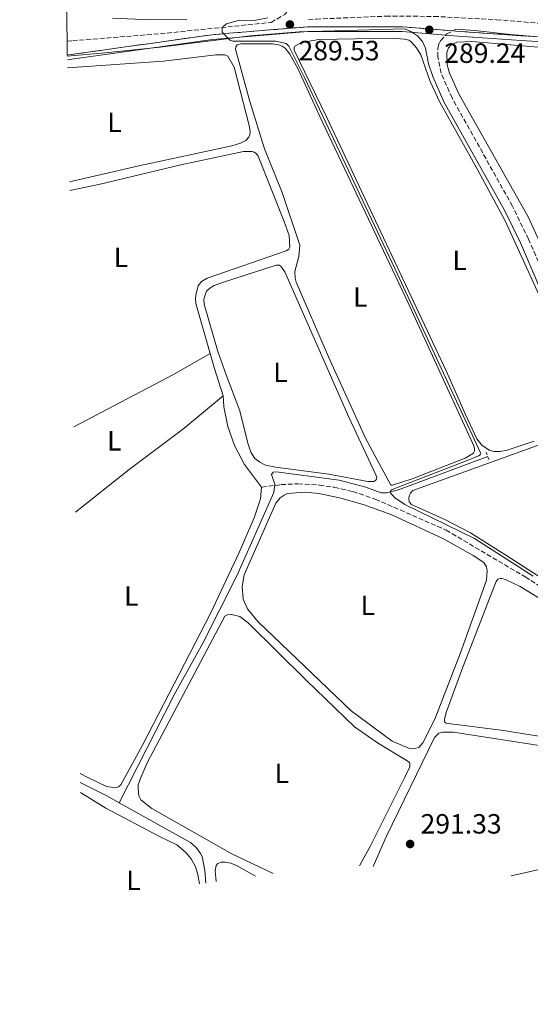
# Model space of a CAD drawing. Units: metres. Extents: x 626076 to 629572, y 4641669 to 4644027.
# Drawn here: x 626084 to 626268, y 4642193 to 4642547 of the extents above; entities that cross this region are included whole.
import ezdxf
from ezdxf.enums import TextEntityAlignment as Align

# ---------------------------------------------------------------- set-up
doc = ezdxf.new("R2010")
doc.units = ezdxf.units.M
doc.header["$MEASUREMENT"] = 0
doc.linetypes.add('DGN Style 2', pattern=[1.7399219301090239, 1.043953158065414, -0.6959687720436097])
doc.linetypes.add('DGN Style 3', pattern=[2.435890702152634, 1.739921930109024, -0.6959687720436097])
for name, color, linetype, lineweight in [('Acequia sin especificar', 4, 'Continuous', 0), ('Balsa-alberca', 142, 'Continuous', 0), ('Camino', 7, 'DGN Style 3', 0), ('Cota de punto acotado terreno', 7, 'Continuous', 0), ('Curva de nivel intermedia', 30, 'Continuous', 0), ('Etiqueta de uso rústico', 92, 'Continuous', 0), ('Gasoducto', 7, 'Continuous', 13), ('Límite de Autonomía', 7, 'Continuous', 0), ('Línea de cambio de uso (parcela vista)', 92, 'Continuous', 0), ('Margen derecho', 7, 'Continuous', 0), ('Pontón-alcantarilla (pasos de agua)', 1, 'DGN Style 2', 0), ('Punto acotado terreno (símbolo)', 7, 'Continuous', 0), ('Senda', 7, 'DGN Style 3', 0), ('Zona delimitada', 6, 'Continuous', 0)]:
    doc.layers.add(name, color=color, linetype=linetype, lineweight=lineweight)
doc.styles.add('Style-Arial', font='arial.ttf')

# ---------------------------------------------------------------- blocks, each defined once
blk = doc.blocks.new('5PATER')
at = {"layer": 'Balsa-alberca', "linetype": 'Continuous', "lineweight": 0}
h = blk.add_hatch(color=51, dxfattribs=at)
edge = h.paths.add_edge_path()
edge.add_ellipse((0, 0), major_axis=(-0.1095731443231308, -0.1110710700762829), ratio=0.9994222409660317, start_angle=0, end_angle=360)

msp = doc.modelspace()

# ---------------------------------------------------------------- linework, layer by layer
at = {"layer": 'Acequia sin especificar', "color": 4, "linetype": 'Continuous', "lineweight": 0, "flags": 128}
for points, elevation in [([(626119.7000000002, 4642265.75), (626115.3099999997, 4642268.199999999), (626105.7000000002, 4642273.07)], 292.5800000000017), ([(626150.8343000002, 4642236.875600001), (626150.4900000002, 4642241.350000001), (626149.5599999997, 4642246.369999999), (626148.9199999999, 4642247.550000001), (626147.4100000003, 4642249.710000001), (626145.2999999998, 4642251.470000001), (626119.7000000002, 4642265.75)], 292.5800000000018)]:
    msp.add_lwpolyline(points, dxfattribs=dict(at, elevation=elevation))
at = {"layer": 'Acequia sin especificar', "color": 4, "linetype": 'Continuous', "lineweight": 0}
msp.add_polyline3d([(626119.7000000002, 4642265.75, 292.5800000000018), (626139.5099999999, 4642304.529999999, 291.6000000000058), (626149.8300000001, 4642323.109999999, 291.4199999999983), (626161.9600000001, 4642347.310000001, 291.25), (626175.3200000003, 4642377.33, 291.070000000007), (626175.6399999997, 4642380.310000001, 291.070000000007), (626174.4699999997, 4642383.720000001, 290.9600000000065), (626175.1200000001, 4642384.59, 290.8999999999942), (626176.1600000003, 4642384.75, 290.8399999999965), (626198.8200000003, 4642381.689999999, 290.7799999999988), (626208.3399999999, 4642379.210000001, 290.429999999993), (626213.9299999997, 4642377.230000001, 290.1999999999971), (626215.8399999999, 4642377.220000001, 290.0800000000018), (626220.1100000005, 4642378.220000001, 289.9700000000012), (626252.2000000002, 4642390.210000001, 289.5599999999977)], dxfattribs=at)
at = {"layer": 'Camino', "color": 7, "linetype": 'DGN Style 3', "lineweight": 0}
for points in [[(626100.9699999975, 4642539.570000002, 290.7400000000054), (626102.9899999981, 4642539.739999998, 290.679999999993), (626134.4999999999, 4642542.220000001, 290.3200000000071), (626174.3399999996, 4642546.300000001, 289.75), (626179.2999999995, 4642549.190000001, 289.75), (626180.4499999983, 4642550.720000001, 289.75), (626181.3400000002, 4642553.320000002, 289.8099999999978), (626182.5899999996, 4642560.63, 289.8099999999978), (626184.2100000002, 4642564.850000003, 290.0399999999937), (626186.9999999997, 4642569.940000002, 290.8600000000007), (626191.4999999991, 4642577.110000002, 291.6100000000005), (626193.4200000013, 4642581.239999999, 292.3099999999976), (626196.7199999982, 4642588.899999999, 292.7799999999988), (626204.0699999997, 4642608.250000002, 292.9299999999931), (626208.9099999989, 4642622.899999999, 292.8999999999942), (626209.3200000002, 4642624.140000002, 292.8899999999996), (626209.87, 4642627.100000003, 292.8899999999996), (626210.1700000018, 4642634.280000002, 292.8899999999996), (626210.0100000009, 4642637.670000004, 292.8899999999996), (626209.0900000001, 4642642.34, 292.8899999999996), (626207.3799999978, 4642646.450000001, 292.8899999999996), (626205.1000000001, 4642650.420000004, 292.8300000000018), (626201.1399999994, 4642654.920000002, 292.8300000000018)], [(626187.7399999973, 4642547.280000002, 289.5000000000001), (626190.52, 4642547.480000001, 289.4499999999971), (626215.5799999987, 4642548.540000001, 289.1000000000058), (626232.87, 4642548.470000001, 288.9199999999984), (626255.3999999984, 4642547.260000003, 288.6900000000024), (626294.8099999991, 4642544.000000001, 288.6600000000035), (626366.61, 4642543.080000003, 287.8800000000046), (626372.8799999995, 4642543.480000001, 287.7599999999947), (626384.2099999997, 4642545.38, 287.6600000000036), (626399.0699999991, 4642547.390000002, 287.5500000000029), (626407.8299999988, 4642548.060000001, 287.5299999999988), (626413.5799999977, 4642548.140000001, 287.4700000000012), (626429.0599999985, 4642546.809999999, 287.3899999999994), (626442.1499999978, 4642544.770000001, 287.3000000000029), (626456.8900000011, 4642541.870000001, 287.050000000003), (626468.0899999993, 4642540.81, 287)], [(626379.6732973641, 4642238.269522725, 290.5521000000008), (626369.6799999988, 4642256.760000003, 291.0700000000071), (626340.9600000011, 4642302.430000001, 290.1999999999971), (626330.4499999991, 4642320.750000001, 290.0399999999937), (626320.5300000015, 4642341.720000001, 290.0299999999988), (626304.3199999998, 4642377.710000004, 289.9600000000065), (626273.3400000002, 4642453.49, 289.679999999993), (626266.8999999984, 4642468.34, 289.679999999993), (626261.0899999992, 4642480.260000003, 289.6199999999955), (626239.3799999988, 4642519.170000004, 289.5599999999976), (626235.4800000007, 4642528.06, 289.4499999999971), (626234.2499999992, 4642533.910000003, 289.4499999999971), (626234.2699999993, 4642536.949999999, 289.4499999999971), (626234.6999999986, 4642538.680000002, 289.3899999999995), (626235.2500000005, 4642539.670000002, 289.3899999999995), (626237.5399999993, 4642542.140000002, 289.2700000000042), (626240.7299999989, 4642543.870000003, 288.8600000000005)]]:
    msp.add_polyline3d(points, dxfattribs=at)
at = {"layer": 'Curva de nivel intermedia', "color": 30, "linetype": 'Continuous', "lineweight": 0, "elevation": 290.0000000000001, "flags": 128}
for points in [[(626117.3100000012, 4642547.81), (626130.8000000005, 4642547.24), (626144.0799999997, 4642547.359999998)], [(626173.1900000006, 4642547.98), (626168.28, 4642546.930000001), (626163.0200000006, 4642547.09), (626158.2300000007, 4642545.84), (626157.0900000007, 4642544.88), (626156.6900000006, 4642543.919999998), (626156.7300000008, 4642542.759999999), (626159.440000002, 4642539.910000001), (626160.610000001, 4642539.56), (626175.9700000013, 4642539.600000001), (626179.8000000002, 4642538.689999999), (626180.7000000009, 4642537.81), (626186.49, 4642526.27), (626218.7800000017, 4642457.83), (626249.7000000009, 4642391.329999999), (626249.4599999995, 4642390.829999999), (626248.8400000005, 4642390.489999999), (626244.2100000014, 4642388.600000001), (626217.8899999999, 4642378.37), (626217.3900000014, 4642378.07), (626217.1299999999, 4642377.349999999), (626218.6699999999, 4642375.550000002), (626222.4200000007, 4642372.949999999), (626247.4800000014, 4642360.699999998), (626268.5900000005, 4642347.23)]]:
    msp.add_lwpolyline(points, dxfattribs=at)
at = {"layer": 'Gasoducto', "color": 7, "linetype": 'Continuous', "lineweight": 13, "extrusion": (0.1254186557070444, 0.1316484925151824, 0.9833304811807259), "elevation": 690109.6805834983, "flags": 128}
msp.add_lwpolyline([(2749633.512592941, -3730593.795860737), (2749585.708606654, -3730593.547940755), (2748962.219610208, -3730590.314474365), (2747045.952918448, -3730580.376533261), (2747022.359072899, -3730575.536775811)], dxfattribs=at)
at = {"layer": 'Límite de Autonomía', "color": 7, "linetype": 'Continuous', "lineweight": 0}
msp.add_polyline3d([(626101.0899999999, 4642532.850000001, 290.9100000000001), (626101.8399999999, 4642532.930000001, 290.9100000000001), (626153.2699999996, 4642540.199999999, 290.02), (626187.5199999996, 4642543.010000002, 289.36), (626221.4499999993, 4642543.02, 289.3), (626239.9100000003, 4642541.530000002, 289.0300000000001), (626264.2199999989, 4642539.789999999, 288.86), (626302.5300000012, 4642537.359999999, 288.26), (626324.0399999992, 4642535.940000001, 288.13), (626354.120000001, 4642537.63, 288.0300000000001), (626371.0100000016, 4642538.140000001, 287.96), (626385.6900000013, 4642540.890000001, 287.6600000000001), (626398.4699999989, 4642543.469999999, 287.65), (626414.6000000016, 4642543.580000003, 287.39), (626430.0100000016, 4642542.149999999, 287.23), (626454.620000001, 4642538.640000001, 287.23), (626483.3200000003, 4642533.57, 287.2200000000001), (626514.129999999, 4642525.5, 287.07), (626536.1999999993, 4642516.210000001, 286.93)], dxfattribs=at)
at = {"layer": 'Línea de cambio de uso (parcela vista)', "color": 92, "linetype": 'Continuous', "lineweight": 0, "extrusion": (0.03674306352798962, -0.08480554612397458, 0.9957198233585554), "elevation": -370405.7076034822, "flags": 128}
msp.add_lwpolyline([(2420098.696051462, 3993721.810328123), (2420139.073212797, 3993724.839873065), (2420154.085849324, 3993726.571041604)], dxfattribs=at)
at = {"layer": 'Línea de cambio de uso (parcela vista)', "color": 92, "linetype": 'Continuous', "lineweight": 0, "extrusion": (0.08724003025335951, 0.02864983241832634, 0.995775257888945), "elevation": 187921.450673425, "flags": 128}
msp.add_lwpolyline([(4215293.716778711, -2034710.58867288), (4215304.389571223, -2034710.58867288), (4215309.665266403, -2034710.806481006)], dxfattribs=at)
at = {"layer": 'Línea de cambio de uso (parcela vista)', "color": 7, "linetype": 'DGN Style 3', "lineweight": 0}
msp.add_polyline3d([(626101.0599999997, 4642534.560000001, 290.1900000000023), (626101.6299999999, 4642534.619999999, 290.1900000000023), (626107.5700000003, 4642535.460000001, 290.179999999993), (626112.9400000004, 4642536.220000001, 290.179999999993), (626121.1900000004, 4642537.380000001, 290.1600000000035), (626132.5899999999, 4642538.99, 290.1300000000047), (626145.2699999996, 4642540.789999999, 290.3800000000047), (626152.1799999997, 4642541.76, 290.179999999993), (626153.0800000001, 4642541.890000001, 290.1399999999995), (626157.2300000006, 4642542.230000001, 290), (626158.9400000004, 4642542.369999999, 289.9799999999959), (626159.0999999996, 4642542.380000001, 289.9799999999959), (626163.9600000001, 4642542.779999999, 289.9199999999983), (626165.5, 4642542.91, 289.9199999999983), (626169.7300000006, 4642543.26, 289.8500000000058), (626171.9400000004, 4642543.439999999, 289.8399999999965), (626172.1699999999, 4642543.460000001, 289.8300000000018), (626176.7100000001, 4642543.83, 289.7899999999936), (626176.75, 4642543.83, 289.7799999999988), (626177.1200000001, 4642543.859999999, 289.7700000000041), (626182.6500000004, 4642544.32, 289.8399999999965), (626183.3700000001, 4642544.380000001, 289.820000000007), (626186.2400000002, 4642544.609999999, 289.7400000000052), (626187.4500000002, 4642544.710000001, 289.7200000000012), (626193.6699999999, 4642544.710000001, 289.6100000000006), (626206.2199999997, 4642544.710000001, 289.7400000000052), (626207.8099999997, 4642544.720000001, 289.7200000000012), (626210.1200000001, 4642544.720000001, 289.6999999999971), (626211.4800000006, 4642544.720000001, 289.679999999993), (626213.5700000003, 4642544.720000001, 289.6499999999942), (626214.4400000004, 4642544.720000001, 289.6300000000047), (626221.5199999996, 4642544.720000001, 289.5200000000041), (626240.04, 4642543.220000001, 289.2200000000012), (626240.6200000001, 4642543.180000001, 289.2100000000065), (626264.3399999999, 4642541.49, 288.8399999999965), (626269.1900000004, 4642541.180000001, 288.7599999999948)], dxfattribs=at)
at = {"layer": 'Línea de cambio de uso (parcela vista)', "color": 92, "linetype": 'Continuous', "lineweight": 0}
for points in [[(626256.6799999997, 4642392.01, 289.4700000000012), (626254.4800000006, 4642392.050000001, 289.4700000000012), (626253.0199999996, 4642392.449999999, 289.5200000000041), (626250.2300000006, 4642394.140000001, 289.6399999999995), (626248.3200000003, 4642396.529999999, 289.6999999999971), (626244.2599999999, 4642405.350000001, 289.8699999999953), (626237.2199999997, 4642421.01, 289.6399999999995), (626194.2199999997, 4642512.369999999, 289.8099999999977), (626182.5899999999, 4642536.350000001, 289.8099999999977), (626182.6100000005, 4642537.119999999, 289.8099999999977), (626182.9000000004, 4642537.810000001, 289.7599999999948), (626185.3899999997, 4642539.029999999, 289.6399999999995), (626191.4800000006, 4642540.140000001, 289.5200000000041), (626217.8799999999, 4642540.67, 289.5200000000041), (626222.2599999999, 4642540.300000001, 289.4700000000012), (626223.8099999997, 4642539.869999999, 289.4700000000012), (626224.5599999997, 4642539.439999999, 289.5200000000041), (626225.0700000003, 4642539, 289.5200000000041), (626226.6399999997, 4642537.17, 289.4700000000012), (626228.1900000004, 4642534.689999999, 289.4700000000012), (626231.4600000001, 4642525.02, 289.4700000000012), (626234.9400000004, 4642517.65, 289.5200000000041), (626248.6299999999, 4642493.189999999, 289.5800000000018), (626258.4299999997, 4642474.970000001, 289.4700000000012), (626270.6600000003, 4642448.180000001, 289.4700000000012)], [(626217.9800000006, 4642379.91, 290.2200000000012), (626217.4100000003, 4642379.960000001, 290.2799999999988), (626208.3099999997, 4642396.880000001, 290.4499999999971), (626194.9500000002, 4642426.02, 290.3399999999965), (626183.3200000003, 4642452.939999999, 290.2799999999988), (626182.9400000004, 4642454.390000001, 290.2799999999988), (626182.8600000005, 4642456.74, 290.2799999999988), (626184.3099999997, 4642462.119999999, 290.3399999999965), (626184.6500000004, 4642466.230000001, 290.3399999999965), (626178.3200000003, 4642485.15, 290.5099999999948), (626171.9100000003, 4642500.789999999, 290.3999999999942), (626166.7100000001, 4642517.91, 290.2799999999988), (626161.5700000003, 4642536.630000001, 290.2799999999988), (626161.6500000004, 4642537.49, 290.2799999999988), (626162.1799999997, 4642538.189999999, 290.2200000000012), (626163.4500000002, 4642538.560000001, 290.2200000000012), (626174.9699999997, 4642538.640000001, 290.1600000000035), (626177.0300000003, 4642538.24, 290.1600000000035), (626178.2599999999, 4642537.75, 290.1100000000006), (626179.3700000001, 4642537.02, 290.1600000000035), (626181.1200000001, 4642534.84, 290.1600000000035), (626183.9199999999, 4642529.75, 290.1600000000035), (626191.8099999997, 4642512.460000001, 290.1600000000035), (626223.4500000002, 4642445.74, 290.1600000000035), (626247.1900000004, 4642394.07, 290.1100000000006), (626247.4699999997, 4642393, 290.1100000000006), (626247.4500000002, 4642392.199999999, 290.1600000000035), (626247.0700000003, 4642391.480000001, 290.1600000000035), (626244.1500000004, 4642389.66, 290.1100000000006), (626225.04, 4642382.199999999, 290.1100000000006), (626217.9800000006, 4642379.91, 290.2200000000012)], [(626274.8300000001, 4642458.9, 289.0399999999936), (626266.7000000002, 4642476.460000001, 289.1600000000035), (626241.8899999997, 4642520.34, 289.1600000000035), (626238.5199999996, 4642528.07, 289.1600000000035), (626237.6500000004, 4642531.100000001, 289.1000000000058), (626237.4800000006, 4642535.439999999, 289.0399999999936), (626238.0899999999, 4642537.109999999, 289.0399999999936), (626238.9100000003, 4642538.140000001, 288.9799999999959), (626241.0700000003, 4642539.17, 288.9799999999959), (626246.54, 4642539.449999999, 288.8600000000006), (626284.2699999996, 4642536.24, 288.8600000000006)], [(626101.1399999997, 4642529.949999999, 291.0399999999936), (626135.6900000004, 4642532.359999999, 291.0399999999936), (626154.4500000002, 4642534.609999999, 291.0399999999936), (626157.75, 4642534.619999999, 291.0899999999965), (626158.7999999998, 4642534.189999999, 291.0899999999965), (626161.0199999996, 4642530.220000001, 291.0899999999965), (626166.4800000006, 4642509.180000001, 291.2700000000041), (626166.7999999998, 4642507.16, 291.3300000000018), (626166.7000000002, 4642505.82, 291.3800000000047), (626166.2400000002, 4642504.92, 291.4400000000023), (626165.2400000002, 4642503.84, 291.5), (626163.3099999997, 4642502.83, 291.4400000000023), (626160.1699999999, 4642501.9, 291.5), (626126.7300000006, 4642494.689999999, 291.5), (626101.8700000001, 4642489.01, 291.1600000000035)], [(626152.3700000001, 4642427.300000001, 292.3699999999953), (626147.2800000003, 4642445.24, 292.3300000000018), (626147.1399999997, 4642447.210000001, 292.3300000000018), (626147.3300000001, 4642448.880000001, 292.3300000000018), (626148.1299999999, 4642451.59, 292.3300000000018), (626149.3600000005, 4642453.100000001, 292.2700000000041), (626151.2800000003, 4642454.34, 292.2100000000065), (626179.7400000002, 4642464.210000001, 291.9199999999983), (626180.7199999997, 4642464.720000001, 291.9199999999983), (626181.0999999996, 4642465.5, 291.9199999999983), (626180.8099999997, 4642469.730000001, 291.9799999999959), (626179.0800000001, 4642474.710000001, 292.0399999999936), (626169.6299999999, 4642498.230000001, 292.1000000000058), (626169.0599999997, 4642499.09, 292.1000000000058), (626168.1900000004, 4642499.67, 292.1000000000058), (626167.4699999997, 4642499.9, 292.1000000000058), (626164.4600000001, 4642499.869999999, 292.1000000000058), (626141.9199999999, 4642495.100000001, 291.9799999999959), (626112.8600000005, 4642488.15, 291.9799999999959), (626101.9199999999, 4642485.92, 291.9799999999959)], [(626210.6699999999, 4642381.189999999, 290.8000000000029), (626209.0599999997, 4642381.289999999, 290.8000000000029), (626195.1299999999, 4642383.930000001, 290.8000000000029), (626175.9000000004, 4642386.439999999, 290.75), (626172.3399999999, 4642387.109999999, 290.75), (626170.2800000003, 4642388.15, 290.8000000000029), (626168.5300000003, 4642389.560000001, 290.8000000000029), (626167.0199999996, 4642391.84, 290.8000000000029), (626165.9699999997, 4642395.01, 290.8600000000006), (626163.1200000001, 4642406.680000001, 290.8600000000006), (626158.1699999999, 4642419.539999999, 291.1499999999942), (626155.1900000004, 4642427.949999999, 290.8600000000006), (626150.2800000003, 4642444.980000001, 290.8600000000006), (626150.1399999997, 4642446.800000001, 290.8600000000006), (626151.0599999997, 4642449.640000001, 290.8000000000029), (626152.2599999999, 4642450.810000001, 290.8000000000029), (626153.7999999998, 4642451.699999999, 290.8000000000029), (626157.1799999997, 4642452.960000001, 290.8000000000029), (626176.1900000004, 4642459.050000001, 290.8000000000029), (626177.2300000006, 4642459, 290.8000000000029), (626177.8600000005, 4642458.65, 290.8000000000029), (626179.3200000003, 4642456.609999999, 290.8000000000029), (626202.2699999996, 4642404.34, 290.8600000000006), (626212.0099999999, 4642383.59, 290.8000000000029), (626212.29, 4642382.76, 290.8000000000029), (626212.2100000001, 4642382.08, 290.8000000000029), (626211.8899999997, 4642381.57, 290.8000000000029), (626211.29, 4642381.26, 290.8000000000029), (626210.6699999999, 4642381.189999999, 290.8000000000029)], [(626103.9800000006, 4642370.24, 292.5399999999936), (626123.3399999999, 4642385.539999999, 292.5599999999977), (626142.9100000003, 4642400.33, 292.6199999999953), (626157.1399999997, 4642412.08, 292.3899999999995)], [(626157.1399999997, 4642412.08, 292.3899999999995), (626157.3700000001, 4642408.119999999, 292.3899999999995), (626158.7599999999, 4642400.99, 292.4499999999971), (626161.1399999997, 4642394.15, 292.5), (626164.7300000006, 4642387.369999999, 292.5), (626170.9299999997, 4642379.26, 292.2700000000041)], [(626279.4199999999, 4642341.5, 290), (626258.7199999997, 4642354.789999999, 289.8899999999995), (626246.0599999997, 4642362.83, 289.8899999999995), (626237.04, 4642367.460000001, 289.8899999999995), (626224.7699999996, 4642373, 289.8300000000018), (626224.0199999996, 4642373.939999999, 289.8300000000018), (626223.8799999999, 4642375.130000001, 289.7700000000041), (626224.0199999996, 4642376.08, 289.7700000000041), (626224.4800000006, 4642377.039999999, 289.7700000000041), (626225.3399999999, 4642377.970000001, 289.7700000000041), (626285.3899999997, 4642399.65, 289.8300000000018)], [(626268.9000000004, 4642395.789999999, 289.4100000000035), (626259.1799999997, 4642392.460000001, 289.4100000000035), (626256.6799999997, 4642392.01, 289.4700000000012)], [(626170.9299999997, 4642379.26, 292.2700000000041), (626170.4800000006, 4642375, 292.2700000000041), (626168.2300000006, 4642368.210000001, 292.4499999999971), (626162.79, 4642355.699999999, 292.7899999999936), (626152.6299999999, 4642334.029999999, 292.8500000000058), (626128.04, 4642286.49, 292.9100000000035), (626120.3499999996, 4642272.17, 292.8500000000058), (626119.4900000002, 4642271.42, 292.8500000000058), (626118.5199999996, 4642271.140000001, 292.8500000000058), (626115.1500000004, 4642271.57, 292.8500000000058), (626108.1399999997, 4642274.91, 292.8500000000058), (626105.6399999997, 4642276.26, 292.8500000000058)], [(626225.3099999997, 4642285.119999999, 291.0500000000029), (626224.0899999999, 4642285.199999999, 291.0500000000029), (626217.8700000001, 4642287.890000001, 291.0500000000029), (626203.0599999997, 4642298.82, 291.0500000000029), (626169.5700000003, 4642330.9, 290.9900000000052), (626165.8899999997, 4642335.470000001, 290.929999999993), (626164.2999999998, 4642338.960000001, 290.929999999993), (626163.9500000002, 4642343.449999999, 290.929999999993), (626164.7000000002, 4642347.689999999, 290.929999999993), (626176.0300000003, 4642373.460000001, 291.0500000000029), (626177.5899999999, 4642375.41, 291.0500000000029), (626178.9800000006, 4642376.350000001, 291.0500000000029), (626180.2800000003, 4642376.9, 291.0500000000029), (626186.4299999997, 4642377.390000001, 291.0500000000029), (626191.4699999997, 4642376.880000001, 291.0500000000029), (626198.9600000001, 4642375.369999999, 291.0500000000029), (626207.4500000002, 4642372.970000001, 291.0500000000029), (626217.79, 4642369.25, 291.0500000000029), (626236.29, 4642360.630000001, 290.8800000000047), (626246.9600000001, 4642354.680000001, 290.820000000007), (626250.7999999998, 4642352.109999999, 290.820000000007), (626251.7400000002, 4642350.600000001, 290.820000000007), (626252.0599999997, 4642349.15, 290.820000000007), (626251.7400000002, 4642345.75, 290.820000000007), (626242.4100000003, 4642319.59, 290.929999999993), (626233.1600000003, 4642295.75, 290.9900000000052), (626228.9199999999, 4642287.279999999, 291.0500000000029), (626227.4500000002, 4642285.59, 291.0500000000029), (626225.3099999997, 4642285.119999999, 291.0500000000029)], [(626289.4500000002, 4642286.689999999, 290.5299999999988), (626257, 4642291.84, 290.5299999999988), (626238.0300000003, 4642294.210000001, 290.4700000000012), (626237.2300000006, 4642294.34, 290.4700000000012), (626236.7199999997, 4642294.810000001, 290.4700000000012), (626236.6200000001, 4642295.680000001, 290.4700000000012), (626237.2999999998, 4642298.189999999, 290.4700000000012), (626242.8899999997, 4642313.550000001, 290.4100000000035), (626253.6699999999, 4642341.310000001, 290.5899999999965), (626255.2599999999, 4642345.350000001, 290.5299999999988), (626255.8099999997, 4642346.100000001, 290.4700000000012), (626256.7000000002, 4642346.380000001, 290.4700000000012), (626257.2999999998, 4642346.350000001, 290.4700000000012), (626258.8799999999, 4642345.930000001, 290.4700000000012), (626263.8200000003, 4642343.539999999, 290.4700000000012), (626271.0199999996, 4642339.02, 290.4700000000012)], [(626175.0252, 4642240.2941, 291.9731000000029), (626160.2400000002, 4642247.34, 291.8699999999953), (626131.4100000003, 4642263.699999999, 291.8699999999953), (626127.5300000003, 4642266.75, 291.9199999999983), (626126.7999999998, 4642268.289999999, 291.9199999999983), (626126.4699999997, 4642270.930000001, 291.9199999999983), (626126.5700000003, 4642272.27, 291.9199999999983), (626127.5499999998, 4642275.050000001, 291.9199999999983), (626129.7800000003, 4642280.050000001, 291.9199999999983), (626157.6699999999, 4642332.810000001, 291.9199999999983), (626158.6500000004, 4642333.359999999, 291.9199999999983), (626160.1100000005, 4642333.430000001, 291.9199999999983), (626163.0599999997, 4642332.699999999, 291.9199999999983), (626166.1299999999, 4642330.41, 291.9199999999983), (626186.9100000003, 4642309.789999999, 292.0399999999936), (626204.3499999996, 4642293.09, 291.9799999999959), (626212.5700000003, 4642287.289999999, 291.9199999999983), (626223.2800000003, 4642280.779999999, 291.9199999999983), (626224.0599999997, 4642280.199999999, 291.9199999999983), (626224.25, 4642279.57, 291.8699999999953), (626224.1699999999, 4642278.710000001, 291.8699999999953), (626222.25, 4642274.67, 291.8699999999953), (626210.1600000003, 4642250.5, 291.9199999999983), (626206.1409999998, 4642243.014799999, 291.8889000000054)], [(626211.0033999998, 4642242.886600001, 291.1699999999983), (626215.6600000003, 4642253.480000001, 291.1699999999983), (626233.0899999999, 4642289.230000001, 290.9900000000052), (626234.5899999999, 4642290.800000001, 290.9900000000052), (626236.1100000005, 4642291.180000001, 290.929999999993), (626239.8600000005, 4642291.07, 290.929999999993), (626273.7999999998, 4642285.82, 290.929999999993), (626284.2999999998, 4642283.890000001, 290.929999999993), (626296.3300000001, 4642281.24, 290.929999999993), (626301.8300000001, 4642278.92, 290.929999999993), (626318.8499999996, 4642269.630000001, 290.820000000007), (626336.1500000004, 4642259.560000001, 290.8800000000047), (626337.4199999999, 4642258.33, 290.8800000000047), (626337.6600000003, 4642257.59, 290.8800000000047), (626337.4400000004, 4642256.42, 290.8800000000047), (626336.5, 4642255.640000001, 290.8800000000047), (626333.5300000003, 4642254.59, 290.8800000000047), (626281.7999999998, 4642244.210000001, 291.2799999999988), (626260.6061000006, 4642239.4156, 291.122000000003)], [(626105.7699999996, 4642269.390000001, 294.1699999999983), (626114.9600000001, 4642263.75, 294.2100000000065), (626134.4699999997, 4642253.480000001, 294.2100000000065), (626140.4199999999, 4642250.630000001, 294.1000000000058), (626143.7000000002, 4642247.810000001, 294.1000000000058), (626145.54, 4642245.539999999, 294.1000000000058), (626147.1299999999, 4642242.680000001, 294.1000000000058), (626147.9900000002, 4642240.01, 294.1000000000058), (626148.5275999998, 4642236.5496, 294.1489000000001)], [(626154.5267000003, 4642237.397299999, 293.0268000000069), (626154.2300000006, 4642241.33, 293.0500000000029), (626154.5899999999, 4642243.24, 293.0500000000029), (626155.2100000001, 4642243.9, 292.9900000000052), (626156.4199999999, 4642244.42, 292.929999999993), (626157.8200000003, 4642244.439999999, 292.929999999993), (626159.79, 4642244.08, 292.9900000000052), (626161.8899999997, 4642243.180000001, 292.9900000000052), (626168.7363999998, 4642239.405400001, 292.9900000000052)]]:
    msp.add_polyline3d(points, dxfattribs=at)
at = {"layer": 'Margen derecho', "color": 7, "linetype": 'Continuous', "lineweight": 0}
for points in [[(626101.0599999991, 4642534.210000001, 290.8600000000007), (626114.5599999975, 4642535.320000002, 290.7899999999938), (626134.4499999983, 4642537.410000003, 290.3200000000071), (626166.8399999985, 4642541.530000002, 289.7899999999935), (626184.4099999992, 4642542.969999999, 289.3699999999953), (626222.3899999993, 4642543.980000001, 289.2100000000063), (626224.8099999977, 4642542.969999999, 289.2100000000063), (626227.0000000005, 4642541.469999999, 289.2100000000063), (626228.7600000018, 4642539.41, 289.2100000000063), (626229.8000000011, 4642537.040000001, 289.3899999999995), (626230.9400000012, 4642531.370000003, 289.5000000000001), (626232.4799999989, 4642526.890000001, 289.4499999999971), (626236.489999999, 4642517.730000001, 289.5599999999976), (626258.2399999971, 4642478.77, 289.6199999999955), (626263.9799999993, 4642467.000000002, 289.679999999993), (626270.3699999996, 4642452.239999998, 289.679999999993), (626301.3599999984, 4642376.440000003, 289.9600000000065), (626317.609999998, 4642340.370000003, 290.0299999999988), (626323.4200000018, 4642328.080000003, 290.0399999999937)], [(626364.6999999988, 4642539.810000001, 287.9100000000035), (626360.9200000013, 4642539.489999998, 287.9600000000065), (626339.8900000005, 4642538.520000001, 288.3300000000018), (626320.9699999974, 4642538.070000002, 288.3999999999942), (626303.589999999, 4642538.770000001, 288.4400000000023), (626280.2899999993, 4642540.219999999, 288.729999999996), (626260.3699999994, 4642541.960000001, 288.9799999999959), (626247.6099999989, 4642543.420000004, 288.8600000000005), (626240.7299999989, 4642543.870000003, 288.8600000000005)]]:
    msp.add_polyline3d(points, dxfattribs=at)
at = {"layer": 'Pontón-alcantarilla (pasos de agua)', "color": 1, "linetype": 'DGN Style 2', "lineweight": 0, "extrusion": (0.007060810129201273, -0.02026145516131589, 0.9997697826975295), "elevation": -89350.04513681734, "flags": 128}
msp.add_lwpolyline([(2119069.102091529, 4176787.663856273), (2119069.102091529, 4176784.867501502)], dxfattribs=at)
at = {"layer": 'Senda', "color": 7, "linetype": 'DGN Style 3', "lineweight": 0}
msp.add_polyline3d([(626170.9299999988, 4642379.260000002, 292.2700000000041), (626177.86, 4642380.120000003, 291.3399999999966), (626183.989999999, 4642380.430000001, 291.1699999999982), (626191.6700000013, 4642379.980000001, 291.0500000000029), (626197.0699999991, 4642379.149999999, 291.0500000000029), (626203.73, 4642377.660000001, 291.0500000000029), (626211.7699999999, 4642374.920000004, 291.1100000000006), (626237.2600000021, 4642363.77, 290.699999999997), (626265.7199999982, 4642346.960000001, 290.3500000000058), (626279.4600000002, 4642337.980000001, 290.300000000003), (626293.3599999985, 4642327.820000002, 290.1799999999931), (626298.2499999991, 4642324.570000002, 290.2400000000052), (626303.1900000012, 4642322.820000002, 290.2400000000052), (626310.9499999994, 4642323.449999999, 290.1799999999931), (626323.4200000018, 4642328.080000003, 290.0399999999937)], dxfattribs=at)
at = {"layer": 'Zona delimitada', "color": 6, "linetype": 'Continuous', "lineweight": 0}
msp.add_polyline3d([(626269.1900000004, 4642541.180000001, 288.7599999999948), (626264.3399999999, 4642541.49, 288.8399999999965), (626240.6200000001, 4642543.180000001, 289.2100000000065), (626240.04, 4642543.220000001, 289.2200000000012), (626221.5199999996, 4642544.720000001, 289.5200000000041), (626214.4400000004, 4642544.720000001, 289.6300000000047), (626213.5700000003, 4642544.720000001, 289.6499999999942), (626211.4800000006, 4642544.720000001, 289.679999999993), (626210.1200000001, 4642544.720000001, 289.6999999999971), (626207.8099999997, 4642544.720000001, 289.7200000000012), (626206.2199999997, 4642544.710000001, 289.7400000000052), (626193.6699999999, 4642544.710000001, 289.6100000000006), (626187.4500000002, 4642544.710000001, 289.7200000000012), (626186.2400000002, 4642544.609999999, 289.7400000000052), (626183.3700000001, 4642544.380000001, 289.820000000007), (626182.6500000004, 4642544.32, 289.8399999999965), (626177.1200000001, 4642543.859999999, 289.7700000000041), (626176.75, 4642543.83, 289.7799999999988), (626176.7100000001, 4642543.83, 289.7899999999936), (626172.1699999999, 4642543.460000001, 289.8300000000018), (626171.9400000004, 4642543.439999999, 289.8399999999965), (626169.7300000006, 4642543.26, 289.8500000000058), (626165.5, 4642542.91, 289.9199999999983), (626163.9600000001, 4642542.779999999, 289.9199999999983), (626159.0999999996, 4642542.380000001, 289.9799999999959), (626158.9400000004, 4642542.369999999, 289.9799999999959), (626157.2300000006, 4642542.230000001, 290), (626153.0800000001, 4642541.890000001, 290.1399999999995), (626152.1799999997, 4642541.76, 290.179999999993), (626145.2699999996, 4642540.789999999, 290.3800000000047), (626132.5899999999, 4642538.99, 290.1300000000047), (626121.1900000004, 4642537.380000001, 290.1600000000035), (626112.9400000004, 4642536.220000001, 290.179999999993), (626107.5700000003, 4642535.460000001, 290.179999999993), (626101.6299999999, 4642534.619999999, 290.1900000000023), (626101.0599999997, 4642534.560000001, 290.1900000000023), (626100.9699999997, 4642539.57, 290.7400000000052), (626100.7300000006, 4642553.25, 291.5500000000029)], dxfattribs=at)

# ---------------------------------------------------------------- block references
at = {"layer": 'Punto acotado terreno (símbolo)', "color": 7, "linetype": 'Continuous', "lineweight": 0, "xscale": 10, "yscale": 10, "zscale": 10}
for p in [(626181.0799999987, 4642545.559999999, 289.5299999999984), (626231.2100000015, 4642543.660000001, 289.2400000000057), (626224.3099999994, 4642250.910000001, 291.3300000000018)]:
    msp.add_blockref('5PATER', p, dxfattribs=at)

# ---------------------------------------------------------------- texts
at = {"layer": 'Cota de punto acotado terreno', "color": 7, "linetype": 'Continuous', "lineweight": 0, "style": 'Style-Arial'}
for s, p in [('289.53', (626184.1799999994, 4642532.670000004, 289.5299999999988)), ('289.24', (626236.5899999999, 4642531.749999999, 289.2400000000052)), ('291.33', (626228.0599999982, 4642254.660000001, 291.3300000000018))]:
    msp.add_text(s, height=7.000000000000002, dxfattribs=at).set_placement(p)
at = {"layer": 'Etiqueta de uso rústico', "color": 92, "linetype": 'Continuous', "lineweight": 0, "style": 'Style-Arial'}
for p in [(626118.0014203789, 4642510.400009998, 291.2899999999936), (626120.3314203803, 4642461.85001, 292.1100000000006), (626242.1114203773, 4642460.770009998, 289.5800000000018), (626206.391420379, 4642447.550009999, 290.2400000000052), (626177.7214203808, 4642420.500009999, 291), (626117.9614203788, 4642395.880009999, 292.25), (626124.0814203809, 4642340.080010002, 292.7100000000065), (626209.1214203805, 4642336.740009999, 291.0299999999988), (626178.201420379, 4642276.300009998, 291.9400000000023), (626124.8314203797, 4642237.860009998, 294.2200000000012)]:
    msp.add_text('L', height=7.000000000000002, dxfattribs=at).set_placement(p, align=Align.MIDDLE_CENTER)

doc.saveas('drawing.dxf')
